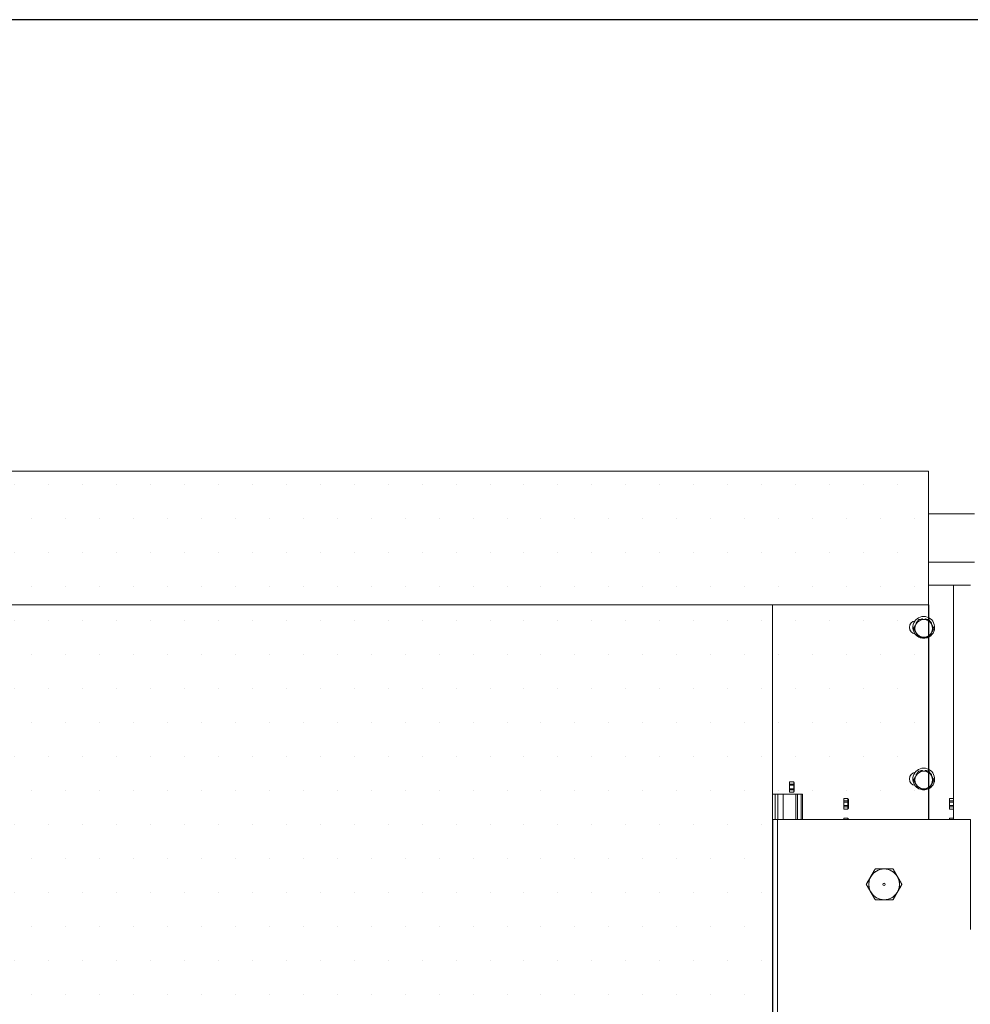
# Model space of a CAD drawing. Units: inches. Extents: x -7601 to 602, y -191 to 5539.
# Drawn here: x -3012 to -1883, y 4370 to 5539 of the extents above; entities that cross this region are included whole.
import ezdxf

# ---------------------------------------------------------------- set-up
doc = ezdxf.new("R2010")
doc.units = ezdxf.units.IN
doc.header["$LTSCALE"] = 5
doc.layers.add('PANEL', color=14, linetype='Continuous')
doc.layers.add('TITLE2', color=7, linetype='Continuous')
pattern_1 = [(0, (-3804.447, -1343.64), (20.16125, 40.3225), [0, -40.3225])]

msp = doc.modelspace()

# ---------------------------------------------------------------- hatches: boundary and pattern name
at = {"layer": 'PANEL'}
h = msp.add_hatch(dxfattribs=at)
h.set_pattern_fill('DOTS', color=256, scale=25.4, style=0)
h.set_pattern_definition(pattern_1)
h.paths.add_polyline_path([(-1933, 4844.4), (-1933, 5003.4), (-4080.2, 5003.4), (-4080.2, 4844.4)])
h = msp.add_hatch(dxfattribs=at)
h.set_pattern_fill('DOTS', color=256, scale=25.4, style=0)
h.set_pattern_definition(pattern_1)
h.paths.add_polyline_path([(-1933, 4844.4), (-2118, 4844.4), (-2118, 4619.8), (-2118, 4589.8), (-1933, 4589.8)])
h.paths.add_polyline_path([(-4080.2, 4589.8), (-3895.2, 4589.8), (-3895.2, 4619.8), (-3895.2, 4844.4), (-4080.2, 4844.4)])
h = msp.add_hatch(dxfattribs=at)
h.set_pattern_fill('DOTS', color=256, scale=25.4, style=0)
h.set_pattern_definition(pattern_1)
h.paths.add_polyline_path([(-3895.2, 4844.4), (-3895.2, 4619.8), (-3895.2, 4539.8), (-3895.2, 4367.9), (-2118, 4367.9), (-2118, 4539.8), (-2118, 4619.8), (-2118, 4844.4)])

# ---------------------------------------------------------------- linework, layer by layer
at = {"color": 7, "lineweight": 0, "extrusion": (2.22045e-16, 1, 4.44089e-16)}
for p, q in [((-4080.2, 5003.4), (-1933, 5003.4)), ((-1933, 4844.4), (-1933, 5003.4)), ((-1878.2, 4952.5), (-1933, 4952.5)), ((-1878.2, 4895.3), (-1933, 4895.3)), ((-1903, 4867.8), (-1933, 4867.8)), ((-1903, 4589.8), (-1903, 4867.8)), ((-1889, 4867.8), (-1903, 4867.8)), ((-1883, 4867.8), (-1889, 4867.8)), ((-4080.2, 4844.4), (-1933, 4844.4)), ((-2118, 4619.8), (-2118, 4844.4)), ((-1940, 4827.1), (-1940.1, 4827.6)), ((-1937, 4827.6), (-1937, 4827.1)), ((-1947.4, 4822.3), (-1947.3, 4822.3)), ((-1929.7, 4822.3), (-1929.6, 4822.3)), ((-1947.4, 4642.3), (-1947.3, 4642.3)), ((-1940, 4647.1), (-1940.1, 4647.6)), ((-1937, 4647.6), (-1937, 4647.1)), ((-1929.7, 4642.3), (-1929.6, 4642.3)), ((-2098, 4634.5), (-2098, 4634.6)), ((-2098, 4634.6), (-2093, 4634.6)), ((-2098, 4633.9), (-2098, 4634.5)), ((-2098, 4633.9), (-2098, 4633.9)), ((-2098, 4633.8), (-2098, 4633.9)), ((-2098, 4633.2), (-2098, 4633.8)), ((-2098, 4632.2), (-2098, 4633.2)), ((-2098, 4631.8), (-2098, 4632.2)), ((-2098, 4630.3), (-2098, 4631.8)), ((-2098, 4631.8), (-2093, 4631.8)), ((-2098, 4630.3), (-2093, 4630.3)), ((-2098, 4626.3), (-2098, 4630.3)), ((-2093, 4634.5), (-2093, 4634.6)), ((-2093, 4633.9), (-2093, 4634.5)), ((-2093, 4633.9), (-2093, 4633.9)), ((-2093, 4633.8), (-2093, 4633.9)), ((-2093, 4633.8), (-2092.5, 4633.8)), ((-2093, 4633.2), (-2093, 4633.8)), ((-2093, 4632.2), (-2093, 4633.2)), ((-2093, 4631.8), (-2093, 4632.2)), ((-2093, 4630.3), (-2093, 4631.8)), ((-2093, 4626.3), (-2093, 4630.3)), ((-2092.5, 4633.8), (-2092.5, 4622.8)), ((-2115, 4619.8), (-2118, 4619.8)), ((-2118, 4539.8), (-2118, 4619.8)), ((-2112, 4619.8), (-2115, 4619.8)), ((-2115, 4619.8), (-2115, 4589.8)), ((-2105.6, 4619.8), (-2112, 4619.8)), ((-2112, 4589.8), (-2112, 4619.8)), ((-2105.6, 4589.8), (-2105.6, 4619.8)), ((-2090.5, 4619.8), (-2105.6, 4619.8)), ((-2098, 4624.8), (-2098, 4626.3)), ((-2098, 4626.3), (-2093, 4626.3)), ((-2098, 4624.4), (-2098, 4624.8)), ((-2098, 4624.8), (-2093, 4624.8)), ((-2098, 4623.4), (-2098, 4624.4)), ((-2098, 4622.8), (-2098, 4623.4)), ((-2098, 4622.7), (-2098, 4622.8)), ((-2098, 4622.7), (-2098, 4622.7)), ((-2098, 4622.1), (-2098, 4622.7)), ((-2098, 4622.1), (-2098, 4622.1)), ((-2098, 4622.1), (-2093, 4622.1)), ((-2093, 4624.8), (-2093, 4626.3)), ((-2093, 4624.4), (-2093, 4624.8)), ((-2093, 4623.4), (-2093, 4624.4)), ((-2093, 4622.8), (-2093, 4623.4)), ((-2092.5, 4622.8), (-2093, 4622.8)), ((-2093, 4622.7), (-2093, 4622.8)), ((-2093, 4622.7), (-2093, 4622.7)), ((-2093, 4622.1), (-2093, 4622.7)), ((-2093, 4622.1), (-2093, 4622.1)), ((-2090.5, 4589.8), (-2090.5, 4619.8)), ((-2088.6, 4619.8), (-2090.5, 4619.8)), ((-2088.6, 4589.8), (-2088.6, 4619.8)), ((-2084.3, 4619.8), (-2088.6, 4619.8)), ((-2082.5, 4619.8), (-2084.3, 4619.8)), ((-2084.3, 4589.8), (-2084.3, 4619.8)), ((-2082.5, 4589.8), (-2082.5, 4619.8)), ((-2033.5, 4614.5), (-2033.5, 4614.6)), ((-2033.5, 4614.6), (-2028.5, 4614.6)), ((-2033.5, 4613.9), (-2033.5, 4614.5)), ((-2033.5, 4613.9), (-2033.5, 4613.9)), ((-2033.5, 4613.8), (-2033.5, 4613.9)), ((-2033.5, 4613.2), (-2033.5, 4613.8)), ((-2033.5, 4612.2), (-2033.5, 4613.2)), ((-2033.5, 4611.8), (-2033.5, 4612.2)), ((-2033.5, 4610.3), (-2033.5, 4611.8)), ((-2033.5, 4611.8), (-2028.5, 4611.8)), ((-2033.5, 4610.3), (-2028.5, 4610.3)), ((-2033.5, 4606.3), (-2033.5, 4610.3)), ((-2033.5, 4604.8), (-2033.5, 4606.3)), ((-2033.5, 4606.3), (-2028.5, 4606.3)), ((-2028.5, 4614.5), (-2028.5, 4614.6)), ((-2028.5, 4613.9), (-2028.5, 4614.5)), ((-2028.5, 4613.9), (-2028.5, 4613.9)), ((-2028.5, 4613.8), (-2028.5, 4613.9)), ((-2028.5, 4613.8), (-2028, 4613.8)), ((-2028.5, 4613.2), (-2028.5, 4613.8)), ((-2028.5, 4612.2), (-2028.5, 4613.2)), ((-2028.5, 4611.8), (-2028.5, 4612.2)), ((-2028.5, 4610.3), (-2028.5, 4611.8)), ((-2028.5, 4606.3), (-2028.5, 4610.3)), ((-2028.5, 4604.8), (-2028.5, 4606.3)), ((-2028, 4613.8), (-2028, 4602.8)), ((-1908, 4614.5), (-1908, 4614.6)), ((-1908, 4614.6), (-1903, 4614.6)), ((-1908, 4613.9), (-1908, 4614.5)), ((-1908, 4613.9), (-1908, 4613.9)), ((-1908, 4613.8), (-1908, 4613.9)), ((-1908, 4613.2), (-1908, 4613.8)), ((-1908, 4612.2), (-1908, 4613.2)), ((-1908, 4611.8), (-1908, 4612.2)), ((-1908, 4610.3), (-1908, 4611.8)), ((-1908, 4611.8), (-1903, 4611.8)), ((-1908, 4610.3), (-1903, 4610.3)), ((-1908, 4606.3), (-1908, 4610.3)), ((-1908, 4604.8), (-1908, 4606.3)), ((-1908, 4606.3), (-1903, 4606.3)), ((-2033.5, 4604.4), (-2033.5, 4604.8)), ((-2033.5, 4604.8), (-2028.5, 4604.8)), ((-2033.5, 4603.4), (-2033.5, 4604.4)), ((-2033.5, 4602.8), (-2033.5, 4603.4)), ((-2033.5, 4602.7), (-2033.5, 4602.8)), ((-2033.5, 4602.7), (-2033.5, 4602.7)), ((-2033.5, 4602.1), (-2033.5, 4602.7)), ((-2033.5, 4602.1), (-2033.5, 4602.1)), ((-2033.5, 4602.1), (-2028.5, 4602.1)), ((-2028.5, 4604.4), (-2028.5, 4604.8)), ((-2028.5, 4603.4), (-2028.5, 4604.4)), ((-2028.5, 4602.8), (-2028.5, 4603.4)), ((-2028, 4602.8), (-2028.5, 4602.8)), ((-2028.5, 4602.7), (-2028.5, 4602.8)), ((-2028.5, 4602.7), (-2028.5, 4602.7)), ((-2028.5, 4602.1), (-2028.5, 4602.7)), ((-2028.5, 4602.1), (-2028.5, 4602.1)), ((-1908, 4604.4), (-1908, 4604.8)), ((-1908, 4604.8), (-1903, 4604.8)), ((-1908, 4603.4), (-1908, 4604.4)), ((-1908, 4602.8), (-1908, 4603.4)), ((-1908, 4602.7), (-1908, 4602.8)), ((-1908, 4602.7), (-1908, 4602.7)), ((-1908, 4602.1), (-1908, 4602.7)), ((-1908, 4602.1), (-1908, 4602.1)), ((-1908, 4602.1), (-1903, 4602.1)), ((-2112.3, 4589.8), (-2117.9, 4589.8)), ((-2117.9, 2113), (-2117.9, 4589.8)), ((-1889.2, 4589.8), (-2117.9, 4589.8)), ((-2112.3, 4589.8), (-2112.2, 2113)), ((-2033.5, 4591.3), (-2033.5, 4591.3)), ((-2033.5, 4590.7), (-2033.5, 4591.3)), ((-2033.5, 4591.3), (-2028.5, 4591.3)), ((-2033.5, 4590.7), (-2033.5, 4590.7)), ((-2033.5, 4590.5), (-2033.5, 4590.7)), ((-2033.5, 4590), (-2033.5, 4590.5)), ((-2033.5, 4589.8), (-2033.5, 4590)), ((-2028.5, 4591.3), (-2028.5, 4591.3)), ((-2028.5, 4590.7), (-2028.5, 4591.3)), ((-2028.5, 4590.7), (-2028.5, 4590.7)), ((-2028.5, 4590.5), (-2028.5, 4590.7)), ((-2028.5, 4590.6), (-2028, 4590.6)), ((-2028.5, 4590), (-2028.5, 4590.5)), ((-2028.5, 4589.8), (-2028.5, 4590)), ((-2028, 4590.6), (-2028, 4589.8)), ((-1908, 4591.3), (-1908, 4591.3)), ((-1908, 4590.7), (-1908, 4591.3)), ((-1908, 4591.3), (-1903, 4591.3)), ((-1908, 4590.7), (-1908, 4590.7)), ((-1908, 4590.5), (-1908, 4590.7)), ((-1908, 4590), (-1908, 4590.5)), ((-1908, 4589.8), (-1908, 4590)), ((-1883.2, 4589.8), (-1889.2, 4589.8)), ((-1883.2, 4459.3), (-1883.2, 4589.8)), ((-2117.9, 2113), (-2118, 4539.8)), ((-2117.9, 4539.8), (-2118, 4539.8))]:
    msp.add_line(p, q, dxfattribs=at)
at = {"color": 7, "lineweight": 0}
for radius in [18.3, 18.3, 1.33]:
    msp.add_circle((-1985.6, 4512.7), radius, dxfattribs=at)
for centre, radius, start, end in [((-1938.5, 4817.8), 12.9, 299.8842, 240.1158), ((-1938.5, 4817.8), 10.4, 101.7719, 114.2281), ((-1940.5, 4827.6), 0.482, 9, 101.7719), ((-1936.5, 4827.6), 0.482, 78.2281, 171), ((-1938.5, 4817.8), 10.4, 65.7719, 78.2281), ((-1947.5, 4817.8), 8, 98.1473, 261.8527), ((-1938.5, 4816.6), 10.5, 150, 210), ((-1938.5, 4816.6), 10.5, 90, 150), ((-1938.5, 4817.8), 10.4, 137.7719, 150.2281), ((-1947.2, 4822.8), 0.482, 150.2281, 243), ((-1945.9, 4824.5), 0.482, 76.4953, 137.7719), ((-1942.6, 4826.9), 0.482, 114.2281, 160.1764), ((-1938.5, 4816.6), 10.5, 30, 90), ((-1934.4, 4826.9), 0.482, 19.8236, 65.7719), ((-1931.1, 4824.5), 0.482, 42.2281, 103.5047), ((-1938.5, 4817.8), 10.4, 29.7719, 42.2281), ((-1929.9, 4822.8), 0.482, 297, 29.7719), ((-1938.5, 4816.6), 10.5, 330, 30), ((-1938.5, 4816.6), 10.5, 210, 270), ((-1938.5, 4817.8), 12.9, 246.009, 270), ((-1938.5, 4816.6), 10.5, 270, 330), ((-1938.5, 4817.8), 12.9, 270, 293.991), ((-1947.5, 4637.8), 8, 98.1473, 261.8527), ((-1938.5, 4637.8), 12.9, 299.8842, 240.1158), ((-1938.5, 4636.6), 10.5, 150, 210), ((-1938.5, 4636.6), 10.5, 90, 150), ((-1938.5, 4637.8), 10.4, 137.7719, 150.2281), ((-1947.2, 4642.8), 0.482, 150.2281, 243), ((-1945.9, 4644.5), 0.482, 76.4953, 137.7719), ((-1942.6, 4646.9), 0.482, 114.2281, 160.1764), ((-1938.5, 4637.8), 10.4, 101.7719, 114.2281), ((-1940.5, 4647.6), 0.482, 9, 101.7719), ((-1938.5, 4636.6), 10.5, 30, 90), ((-1936.5, 4647.6), 0.482, 78.2281, 171), ((-1938.5, 4637.8), 10.4, 65.7719, 78.2281), ((-1934.4, 4646.9), 0.482, 19.8236, 65.7719), ((-1931.1, 4644.5), 0.482, 42.2281, 103.5047), ((-1938.5, 4637.8), 10.4, 29.7719, 42.2281), ((-1929.9, 4642.8), 0.482, 297, 29.7719), ((-1938.5, 4636.6), 10.5, 330, 30), ((-1938.5, 4636.6), 10.5, 210, 270), ((-1938.5, 4636.6), 10.5, 270, 330), ((-1938.5, 4637.8), 12.9, 246.009, 270), ((-1938.5, 4637.8), 12.9, 270, 293.991), ((-1985.6, 4512.7), 18.3, 90, 150), ((-1985.6, 4512.7), 18.3, 30, 90), ((-1985.6, 4512.7), 18.3, 150, 210), ((-1985.6, 4512.7), 18.3, 330, 30), ((-1985.6, 4512.7), 18.3, 210, 270), ((-1985.6, 4512.7), 18.3, 270, 330)]:
    msp.add_arc(centre, radius, start, end, dxfattribs=at)
for points, weights in [([(-1947.6, 4821.8), (-1949, 4819.4), (-1950.6, 4816.6)], [1, 1.03799156647, 1.00007075032]), ([(-1950.6, 4816.6), (-1949, 4813.7), (-1947.6, 4811.3)], [1.00007075032, 1.03799156647, 1]), ([(-1944.6, 4827.1), (-1946.2, 4824.2), (-1947.6, 4821.8)], [1.00007075032, 1.03799156647, 1]), ([(-1938.5, 4827.1), (-1941.3, 4827.1), (-1944.6, 4827.1)], [1, 1.03799156647, 1.00007075032]), ([(-1932.4, 4827.1), (-1935.7, 4827.1), (-1938.5, 4827.1)], [1.00007075032, 1.03799156647, 1]), ([(-1929.4, 4821.8), (-1930.8, 4824.2), (-1932.4, 4827.1)], [1, 1.03799156647, 1.00007075032]), ([(-1926.4, 4816.6), (-1928, 4819.4), (-1929.4, 4821.8)], [1.00007075032, 1.03799156647, 1]), ([(-1929.4, 4811.3), (-1928, 4813.7), (-1926.4, 4816.6)], [1, 1.03799156647, 1.00007075032]), ([(-1947.6, 4811.3), (-1946.2, 4808.9), (-1944.6, 4806.1)], [1, 1.03799156647, 1.00007075032]), ([(-1944.6, 4806.1), (-1941.3, 4806.1), (-1938.5, 4806.1)], [1.00007075032, 1.03799156647, 1]), ([(-1938.5, 4806.1), (-1935.7, 4806.1), (-1932.4, 4806.1)], [1, 1.03799156647, 1.00007075032]), ([(-1932.4, 4806.1), (-1930.8, 4808.9), (-1929.4, 4811.3)], [1.00007075032, 1.03799156647, 1]), ([(-1947.6, 4641.8), (-1949, 4639.4), (-1950.6, 4636.6)], [1, 1.03799156647, 1.00007075032]), ([(-1944.6, 4647.1), (-1946.2, 4644.2), (-1947.6, 4641.8)], [1.00007075032, 1.03799156647, 1]), ([(-1938.5, 4647.1), (-1941.3, 4647.1), (-1944.6, 4647.1)], [1, 1.03799156647, 1.00007075032]), ([(-1932.4, 4647.1), (-1935.7, 4647.1), (-1938.5, 4647.1)], [1.00007075032, 1.03799156647, 1]), ([(-1929.4, 4641.8), (-1930.8, 4644.2), (-1932.4, 4647.1)], [1, 1.03799156647, 1.00007075032]), ([(-1926.4, 4636.6), (-1928, 4639.4), (-1929.4, 4641.8)], [1.00007075032, 1.03799156647, 1]), ([(-1950.6, 4636.6), (-1949, 4633.7), (-1947.6, 4631.3)], [1.00007075032, 1.03799156647, 1]), ([(-1947.6, 4631.3), (-1946.2, 4628.9), (-1944.6, 4626.1)], [1, 1.03799156647, 1.00007075032]), ([(-1932.4, 4626.1), (-1930.8, 4628.9), (-1929.4, 4631.3)], [1.00007075032, 1.03799156647, 1]), ([(-1929.4, 4631.3), (-1928, 4633.7), (-1926.4, 4636.6)], [1, 1.03799156647, 1.00007075032]), ([(-1944.6, 4626.1), (-1941.3, 4626.1), (-1938.5, 4626.1)], [1.00007075032, 1.03799156647, 1]), ([(-1938.5, 4626.1), (-1935.7, 4626.1), (-1932.4, 4626.1)], [1, 1.03799156647, 1.00007075032]), ([(-1996.2, 4531.1), (-1999, 4526.2), (-2001.5, 4521.9)], [1, 1.0379548493, 1]), ([(-1985.6, 4531.1), (-1990.5, 4531.1), (-1996.2, 4531.1)], [1, 1.0379548493, 1]), ([(-1975, 4531.1), (-1980.7, 4531.1), (-1985.6, 4531.1)], [1, 1.0379548493, 1]), ([(-1969.7, 4521.9), (-1972.2, 4526.2), (-1975, 4531.1)], [1, 1.0379548493, 1]), ([(-2001.5, 4521.9), (-2004, 4517.6), (-2006.8, 4512.7)], [1, 1.0379548493, 1]), ([(-2006.8, 4512.7), (-2004, 4507.8), (-2001.5, 4503.6)], [1, 1.0379548493, 1]), ([(-1964.4, 4512.7), (-1967.3, 4517.6), (-1969.7, 4521.9)], [1, 1.0379548493, 1]), ([(-1969.7, 4503.6), (-1967.3, 4507.8), (-1964.4, 4512.7)], [1, 1.0379548493, 1]), ([(-2001.5, 4503.6), (-1999, 4499.3), (-1996.2, 4494.4)], [1, 1.0379548493, 1]), ([(-1975, 4494.4), (-1972.2, 4499.3), (-1969.7, 4503.6)], [1, 1.0379548493, 1]), ([(-1996.2, 4494.4), (-1990.5, 4494.4), (-1985.6, 4494.4)], [1, 1.0379548493, 1]), ([(-1985.6, 4494.4), (-1980.7, 4494.4), (-1975, 4494.4)], [1, 1.0379548493, 1])]:
    msp.add_rational_spline(points, weights, degree=2, dxfattribs=at)
at = {"layer": 'PANEL'}
msp.add_line((-1933, 4844.4), (-1933, 4589.8), dxfattribs=at)
at = {"layer": 'TITLE2'}
msp.add_lwpolyline([(-7601.1, 5539.2), (-7601.1, -191.4), (601.9, -191.4), (601.9, 5539.2)], close=True, dxfattribs=at)

doc.saveas('drawing.dxf')
